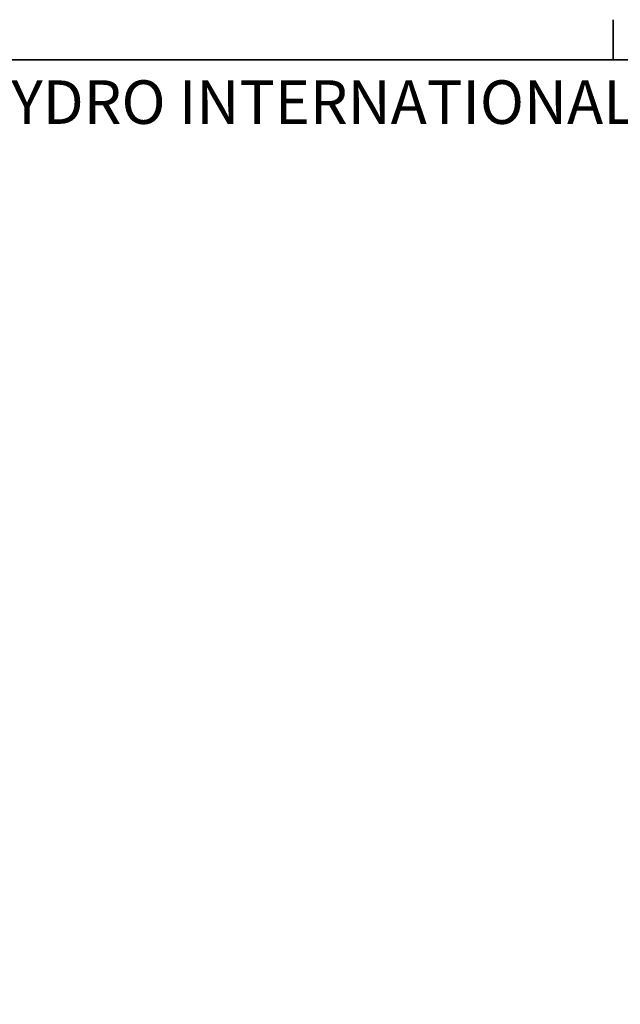
# Model space of a CAD drawing. Units: inches. Extents: x 721 to 1496, y 15 to 605.
# Drawn here: x 978 to 1110, y 388 to 605 of the extents above; entities that cross this region are included whole.
import ezdxf
from ezdxf.enums import TextEntityAlignment as Align

# ---------------------------------------------------------------- set-up
doc = ezdxf.new("R2010")
doc.units = ezdxf.units.IN
doc.header["$LTSCALE"] = 128
doc.header["$MEASUREMENT"] = 0
doc.layers.add('Sketch Geometry(ANSI)', color=7, linetype='Continuous', lineweight=35)
doc.layers.add('Symbols(ANSI)', color=7, linetype='Continuous', lineweight=18)
doc.styles.get("Standard").update_dxf_attribs({"font": 'arial.ttf'})

# ---------------------------------------------------------------- blocks, each defined once
blk = doc.blocks.new('Borders Default Border')
at = {"layer": 'Sketch Geometry(ANSI)'}
blk.add_line((5.5, 8.12), (5.5, 8.24), dxfattribs=at)
at = {"layer": 'Sketch Geometry(ANSI)', "flags": 128}
blk.add_lwpolyline([(0.38, 0.38), (0.38, 8.12), (10.62, 8.12), (10.62, 0.38), (0.38, 0.38)], dxfattribs=at)
blk = doc.blocks.new('Portland Title')
at = {"xscale": 52.71565471529825, "yscale": 52.71565471529825, "zscale": 52.71565471529825}
blk.add_blockref('Borders Default Border', (-20.03, -20.03), dxfattribs=at)
for tag, p in [('CREATION_DATE', (450.73, 249.63)), ('SCALE', (497.13, 249.63)), ('TITLE1', (451.07, 207.39)), ('TITLE2', (451.07, 200.53)), ('TITLE', (450.76, 164.36)), ('SUBJECT', (451.07, 157.17)), ('CADREF', (477.34, 24.02)), ('PROJECT', (483.36, 14.13)), ('DRAWINGNO.', (482.21, 6.75)), ('REVISION', (523.7, 6.34))]:
    blk.add_attdef(tag, text='', height=4.22).set_placement(p, align=Align.TOP_LEFT)
at = {"layer": 'Symbols(ANSI)', "color": 7}
blk.add_attdef('COMMENTS', text='', height=4.22, dxfattribs=at).set_placement((451.07, 193.67), align=Align.TOP_LEFT)

msp = doc.modelspace()

# ---------------------------------------------------------------- block references
at = {"xscale": 1.402240005922994, "yscale": 1.402240005922994, "zscale": 1.402240005922994}
msp.add_blockref('Portland Title', (730.114, 24.32), dxfattribs=at)

# ---------------------------------------------------------------- texts
at = {"layer": 'Symbols(ANSI)', "color": 7, "insert": (735.244, 591.974), "char_height": 9.6, "width": 676.57835, "attachment_point": 1, "line_spacing_factor": 0.944221}
msp.add_mtext('{\\H1x;NOT FOR CONSTRUCTION - CONTACT HYDRO INTERNATIONAL FOR SITE SPECIFIC DRAWINGS}', dxfattribs=at)

doc.saveas('drawing.dxf')
